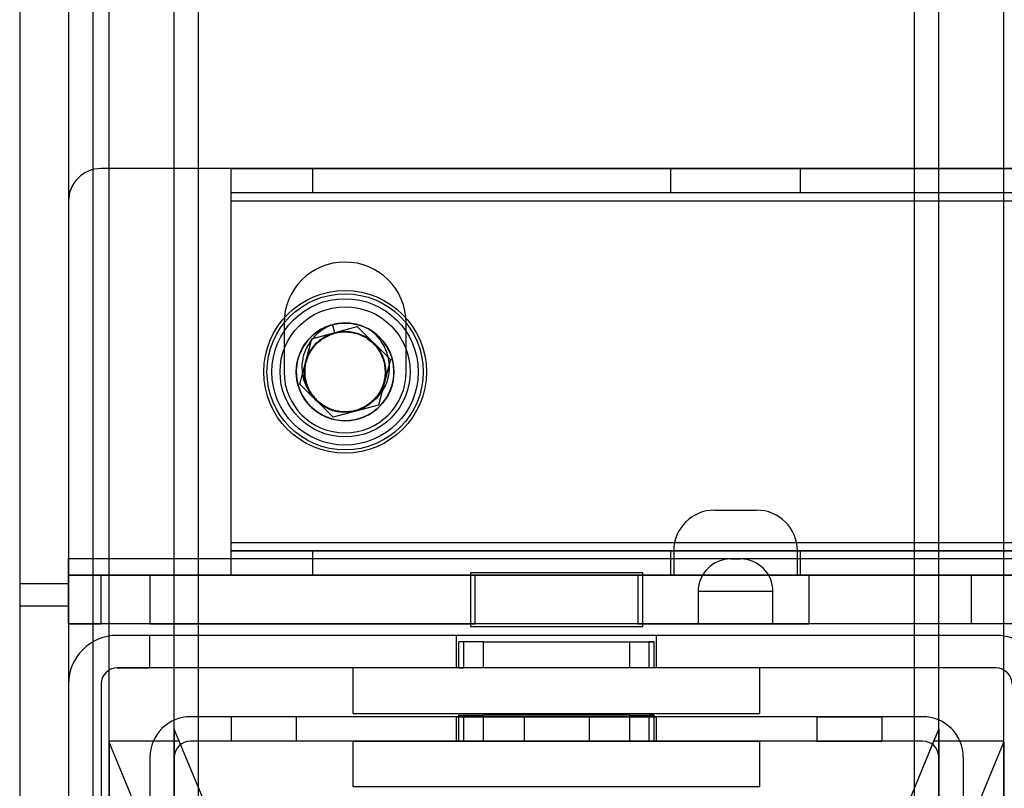
# Model space of a CAD drawing. Units: millimetres. Extents: x -65 to 292, y 5 to 205.
# Drawn here: x 48 to 50, y 89 to 92 of the extents above; entities that cross this region are included whole.
import ezdxf

# ---------------------------------------------------------------- set-up
doc = ezdxf.new("R2010")
doc.units = ezdxf.units.MM

msp = doc.modelspace()

# ---------------------------------------------------------------- linework, layer by layer
at = {"color": 7, "linetype": 'Continuous', "lineweight": 25}
for p, q in [((47.8976, 89.5177), (47.8976, 104.7859)), ((47.8976, 81.6586), (47.8976, 104.7859)), ((48.0794, 89.5512), (48.0794, 104.7859)), ((48.0794, 81.6586), (48.0794, 104.7859)), ((48.1476, 81.6586), (48.1476, 104.7859)), ((50.1476, 81.6586), (50.1476, 104.7859)), ((50.2158, 89.5512), (50.2158, 104.7859)), ((50.2158, 81.6586), (50.2158, 104.7859)), ((50.3976, 89.5177), (50.3976, 104.7859)), ((50.3976, 81.6586), (50.3976, 104.7859)), ((47.6476, 101.7586), (47.6476, 80.9768)), ((47.784, 101.7586), (47.784, 80.9768)), ((47.8522, 101.7586), (47.8522, 80.9768)), ((47.6476, 101.5618), (47.6476, 89.9572)), ((47.784, 101.5618), (47.784, 89.9572)), ((53.6931, 91.1177), (47.8749, 91.1177)), ((48.2385, 91.1177), (48.4658, 91.1177)), ((116.1476, 91.1177), (48.2385, 91.1177)), ((48.2385, 91.0495), (48.2385, 91.1177)), ((48.2385, 91.0268), (48.2385, 91.1177)), ((48.4658, 91.1177), (50.6476, 91.1177)), ((48.4658, 91.1177), (48.4658, 91.0495)), ((49.4658, 91.1177), (49.4658, 91.0495)), ((49.8289, 91.1177), (49.4663, 91.1177)), ((49.8294, 91.0495), (49.8294, 91.1177)), ((47.784, 91.0268), (47.784, 90.0268)), ((48.4658, 91.0495), (48.2385, 91.0495)), ((116.1476, 91.0495), (48.2385, 91.0495)), ((48.2385, 91.0268), (48.2385, 91.0495)), ((48.2385, 90.0722), (48.2385, 91.0268)), ((116.1476, 91.0268), (48.2385, 91.0268)), ((50.6476, 91.0495), (48.4658, 91.0495)), ((49.8289, 91.0495), (49.4663, 91.0495)), ((48.3863, 90.6859), (48.3863, 90.5495)), ((48.4638, 90.6421), (48.5904, 90.6763)), ((48.5212, 90.6812), (48.5276, 90.6574)), ((48.5904, 90.6763), (48.6834, 90.5837)), ((48.7272, 90.5495), (48.7272, 90.6859)), ((48.43, 90.5153), (48.4638, 90.6421)), ((48.6834, 90.5837), (48.6497, 90.4569)), ((48.523, 90.4227), (48.43, 90.5153)), ((48.6497, 90.4569), (48.523, 90.4227)), ((49.5894, 90.1631), (49.7058, 90.1631)), ((48.2385, 90.0495), (48.2385, 90.0722)), ((116.1476, 90.0722), (48.2385, 90.0722)), ((48.2385, 89.9813), (48.2385, 90.0722)), ((48.2385, 90.0495), (48.4658, 90.0495)), ((116.1476, 90.0495), (48.2385, 90.0495)), ((48.2385, 89.9813), (48.2385, 90.0495)), ((48.4658, 90.0495), (50.6476, 90.0495)), ((48.4658, 90.0495), (48.4658, 89.9813)), ((49.4658, 90.0495), (49.4658, 89.9813)), ((49.8289, 90.0495), (49.4663, 90.0495)), ((49.4749, 90.0495), (49.4749, 89.9813)), ((49.8201, 90.0495), (49.4751, 90.0495)), ((49.8203, 89.9813), (49.8203, 90.0495)), ((49.8294, 89.9813), (49.8294, 90.0495)), ((53.9203, 90.0268), (47.784, 90.0268)), ((47.784, 89.845), (47.784, 90.0268)), ((47.784, 89.9813), (47.784, 90.0268)), ((49.634, 90.0268), (49.6613, 90.0268)), ((47.784, 89.9813), (48.0113, 89.9813)), ((47.8749, 89.9813), (47.784, 89.9813)), ((53.9203, 89.9813), (47.784, 89.9813)), ((47.784, 89.9813), (47.784, 89.845)), ((47.8749, 89.9813), (48.0113, 89.9813)), ((47.8749, 89.845), (47.8749, 89.9813)), ((48.0113, 89.9813), (48.9203, 89.9813)), ((48.0113, 89.9813), (48.0113, 89.845)), ((48.4658, 89.9813), (48.2385, 89.9813)), ((116.1476, 89.9813), (48.2385, 89.9813)), ((48.4658, 89.9813), (50.6476, 89.9813)), ((49.3885, 89.9881), (48.9067, 89.9881)), ((48.9067, 89.9881), (48.9067, 89.8381)), ((48.9203, 89.9813), (49.3749, 89.9813)), ((48.9203, 89.845), (48.9203, 89.9813)), ((49.3749, 89.9813), (49.8522, 89.9813)), ((49.3749, 89.9813), (49.3749, 89.845)), ((49.3885, 89.8381), (49.3885, 89.9881)), ((49.8289, 89.9813), (49.4663, 89.9813)), ((49.4751, 89.9813), (49.8201, 89.9813)), ((50.3067, 89.9813), (49.8522, 89.9813)), ((49.8522, 89.9813), (49.8522, 89.845)), ((50.3067, 89.9813), (50.4431, 89.9813)), ((50.3067, 89.845), (50.3067, 89.9813)), ((47.6476, 89.9572), (47.6476, 89.8961)), ((47.784, 89.9572), (47.6476, 89.9572)), ((47.784, 89.8961), (47.784, 89.9572)), ((49.5431, 89.9359), (49.5431, 89.845)), ((49.7522, 89.9359), (49.5431, 89.9359)), ((49.7522, 89.845), (49.7522, 89.9359)), ((47.6476, 89.8961), (47.6476, 86.1345)), ((47.6476, 89.8961), (47.784, 89.8961)), ((47.784, 89.8961), (47.784, 86.1345)), ((48.0113, 89.845), (47.784, 89.845)), ((53.9203, 89.845), (47.784, 89.845)), ((47.784, 89.845), (47.8749, 89.845)), ((48.0113, 89.845), (47.8749, 89.845)), ((48.0113, 89.845), (48.9203, 89.845)), ((49.3749, 89.845), (48.9203, 89.845)), ((49.3749, 89.845), (49.8522, 89.845)), ((49.5431, 89.845), (49.7522, 89.845)), ((50.3067, 89.845), (49.8522, 89.845)), ((50.4431, 89.845), (50.3067, 89.845)), ((48.9067, 89.8381), (49.3885, 89.8381)), ((50.3749, 89.8131), (47.9203, 89.8131)), ((48.0113, 89.8131), (47.9203, 89.8131)), ((50.3749, 89.8131), (48.0113, 89.8131)), ((48.0113, 89.7222), (48.0113, 89.8131)), ((49.4272, 89.8131), (48.8681, 89.8131)), ((48.8681, 89.7222), (48.8681, 89.8131)), ((48.8749, 89.7222), (48.8749, 89.795)), ((48.9431, 89.795), (48.8749, 89.795)), ((48.8885, 89.795), (48.8749, 89.795)), ((48.8885, 89.7222), (48.8885, 89.795)), ((48.9431, 89.7222), (48.9431, 89.795)), ((48.9431, 89.795), (49.3522, 89.795)), ((49.3522, 89.7222), (49.3522, 89.795)), ((49.3522, 89.795), (49.4203, 89.795)), ((49.4203, 89.795), (49.4067, 89.795)), ((49.4067, 89.7222), (49.4067, 89.795)), ((49.4203, 89.7222), (49.4203, 89.795)), ((49.4272, 89.7222), (49.4272, 89.8131)), ((50.3749, 89.7222), (47.9203, 89.7222)), ((47.9203, 89.7222), (48.0113, 89.7222)), ((50.3749, 89.7222), (48.0113, 89.7222)), ((49.7158, 89.7222), (48.5794, 89.7222)), ((48.5794, 89.595), (48.5794, 89.7222)), ((49.4272, 89.7222), (48.8681, 89.7222)), ((48.9431, 89.7222), (48.8749, 89.7222)), ((48.8749, 89.7222), (48.8885, 89.7222)), ((49.3522, 89.7222), (48.9431, 89.7222)), ((49.4203, 89.7222), (49.3522, 89.7222)), ((49.4203, 89.7222), (49.4067, 89.7222)), ((49.7158, 89.595), (49.7158, 89.7222)), ((47.784, 89.6768), (47.784, 86.3131)), ((47.8749, 89.6768), (47.8749, 86.3131)), ((48.5794, 89.595), (49.7158, 89.595)), ((50.1703, 89.5859), (48.1249, 89.5859)), ((48.4203, 89.5859), (48.2385, 89.5859)), ((48.2385, 89.5859), (48.2385, 89.5177)), ((48.4203, 89.5859), (48.4203, 89.5177)), ((48.8681, 89.5859), (49.4272, 89.5859)), ((48.8681, 89.5177), (48.8681, 89.5859)), ((48.8749, 89.5177), (48.8749, 89.5904)), ((48.8749, 89.5904), (48.9431, 89.5904)), ((48.8749, 89.5904), (48.8885, 89.5904)), ((48.8885, 89.5177), (48.8885, 89.5904)), ((48.9431, 89.5177), (48.9431, 89.5904)), ((49.3522, 89.5904), (48.9431, 89.5904)), ((49.0567, 89.5859), (49.2385, 89.5859)), ((49.0567, 89.5859), (49.0567, 89.5177)), ((49.2385, 89.5859), (49.2385, 89.5177)), ((49.3522, 89.5177), (49.3522, 89.5904)), ((49.3522, 89.5904), (49.4203, 89.5904)), ((49.4203, 89.5904), (49.4067, 89.5904)), ((49.4067, 89.5177), (49.4067, 89.5904)), ((49.4203, 89.5177), (49.4203, 89.5904)), ((49.4272, 89.5177), (49.4272, 89.5859)), ((49.8749, 89.5859), (50.0567, 89.5859)), ((49.8749, 89.5859), (49.8749, 89.5177)), ((50.0567, 89.5859), (50.0567, 89.5177)), ((48.0933, 89.5177), (48.0794, 89.5512)), ((48.0794, 89.5512), (48.0794, 88.8024)), ((48.1985, 89.2637), (48.0794, 89.5512)), ((50.0967, 89.2637), (50.2158, 89.5512)), ((50.2019, 89.5177), (50.2158, 89.5512)), ((50.2158, 89.5512), (50.2158, 88.8024)), ((48.0933, 89.5177), (47.8976, 89.5177)), ((47.8976, 89.5177), (47.8976, 89.515)), ((47.8976, 89.515), (47.8976, 88.8385)), ((48.0305, 89.1942), (47.8976, 89.515)), ((48.1985, 89.2637), (48.0933, 89.5177)), ((50.1703, 89.5177), (48.1249, 89.5177)), ((48.4203, 89.5177), (48.2385, 89.5177)), ((48.5794, 89.5177), (49.7158, 89.5177)), ((48.5794, 89.3904), (48.5794, 89.5177)), ((48.8681, 89.5177), (49.4272, 89.5177)), ((48.9431, 89.5177), (48.8749, 89.5177)), ((48.8749, 89.5177), (48.8885, 89.5177)), ((48.9431, 89.5177), (49.3522, 89.5177)), ((49.0567, 89.5177), (49.2385, 89.5177)), ((49.3522, 89.5177), (49.4203, 89.5177)), ((49.4203, 89.5177), (49.4067, 89.5177)), ((49.7158, 89.3904), (49.7158, 89.5177)), ((49.8749, 89.5177), (50.0567, 89.5177)), ((50.0967, 89.2637), (50.2019, 89.5177)), ((50.3976, 89.5177), (50.2019, 89.5177)), ((50.2647, 89.1942), (50.3976, 89.515)), ((50.3976, 89.515), (50.3976, 89.5177)), ((50.3976, 89.515), (50.3976, 88.8385)), ((48.0113, 89.4722), (48.0113, 86.5177)), ((48.0794, 89.4722), (48.0794, 86.5177)), ((50.2158, 88.4268), (50.2158, 89.4722)), ((50.2158, 86.7063), (50.2158, 89.4722)), ((50.284, 88.4268), (50.284, 89.4722)), ((50.284, 86.5177), (50.284, 89.4722)), ((49.7158, 89.3904), (48.5794, 89.3904))]:
    msp.add_line(p, q, dxfattribs=at)
for radius in [0.2273, 0.2273, 0.2182, 0.2182, 0.2045, 0.2045, 0.1818, 0.1818, 0.1364, 0.1136, 0.1136]:
    msp.add_circle((48.5567, 90.5495), radius, dxfattribs=at)
for centre, radius, start, end in [((47.8749, 91.0268), 0.0909, 90, 180), ((47.8749, 91.0268), 0.0909, 90, 180), ((48.5567, 90.6859), 0.1705, 0, 180), ((48.5567, 90.6859), 0.1705, 0, 180), ((48.5567, 90.5495), 0.1364, 105.107, 60.107), ((48.5567, 90.5495), 0.1364, 60.107, 105.107), ((48.5567, 90.5495), 0.1705, 180, 0), ((48.5567, 90.5495), 0.1705, 180, 0), ((49.5885, 90.0495), 0.1136, 90, 180), ((49.7067, 90.0495), 0.1136, 0, 90), ((49.634, 89.9359), 0.0909, 90, 180), ((49.6613, 89.9359), 0.0909, 0, 90), ((47.9203, 89.6768), 0.1364, 90, 180), ((47.9203, 89.6768), 0.1364, 90, 180), ((50.3749, 89.6768), 0.1364, 0, 90), ((50.3749, 89.6768), 0.1364, 0, 90), ((47.9203, 89.6768), 0.0455, 90, 180), ((47.9203, 89.6768), 0.0455, 90, 180), ((50.3749, 89.6768), 0.0455, 0, 90), ((50.3749, 89.6768), 0.0455, 0, 90), ((48.1249, 89.4722), 0.1136, 90, 180), ((48.1249, 89.4722), 0.1136, 90, 180), ((50.1703, 89.4722), 0.1136, 0, 90), ((50.1703, 89.4722), 0.1136, 0, 90), ((48.1249, 89.4722), 0.0455, 90, 180), ((48.1249, 89.4722), 0.0455, 90, 180), ((50.1703, 89.4722), 0.0455, 0, 90), ((50.1703, 89.4722), 0.0455, 0, 90)]:
    msp.add_arc(centre, radius, start, end, dxfattribs=at)
for points, knots in [([(48.5212, 90.6812), (48.5281, 90.6827), (48.542, 90.6858), (48.5635, 90.6862), (48.585, 90.6835), (48.6057, 90.6774), (48.6249, 90.6682), (48.6426, 90.6562), (48.6582, 90.6414), (48.6715, 90.6242), (48.6817, 90.6053), (48.6889, 90.5852), (48.6928, 90.5642), (48.6935, 90.5427), (48.6907, 90.5212), (48.6846, 90.5005), (48.6754, 90.4813), (48.6634, 90.4636), (48.6486, 90.448), (48.6314, 90.4347), (48.6125, 90.4245), (48.5924, 90.4173), (48.5714, 90.4134), (48.5499, 90.4127), (48.5284, 90.4155), (48.5078, 90.4216), (48.4885, 90.4308), (48.4708, 90.4428), (48.4552, 90.4576), (48.442, 90.4748), (48.4317, 90.4937), (48.4245, 90.5138), (48.4206, 90.5348), (48.4199, 90.5563), (48.4227, 90.5778), (48.4288, 90.5985), (48.438, 90.6177), (48.4501, 90.6354), (48.4648, 90.651), (48.482, 90.6643), (48.5009, 90.6745), (48.521, 90.6817), (48.542, 90.6856), (48.5635, 90.6863), (48.585, 90.6835), (48.6057, 90.6774), (48.6249, 90.6682), (48.6426, 90.6562), (48.6582, 90.6414), (48.6715, 90.6242), (48.6817, 90.6053), (48.6889, 90.5852), (48.6928, 90.5642), (48.6935, 90.5427), (48.6907, 90.5212), (48.6846, 90.5005), (48.6754, 90.4813), (48.6634, 90.4636), (48.6486, 90.448), (48.6314, 90.4347), (48.6125, 90.4245), (48.5924, 90.4173), (48.5714, 90.4134), (48.5499, 90.4127), (48.5284, 90.4155), (48.5078, 90.4216), (48.4885, 90.4308), (48.4708, 90.4428), (48.4552, 90.4576), (48.442, 90.4748), (48.4317, 90.4937), (48.4245, 90.5138), (48.4206, 90.5348), (48.4199, 90.5563), (48.4227, 90.5778), (48.4288, 90.5985), (48.438, 90.6177), (48.4501, 90.6354), (48.4648, 90.651), (48.482, 90.6643), (48.5009, 90.6745), (48.521, 90.6817), (48.542, 90.6856), (48.5635, 90.6863), (48.585, 90.6835), (48.6057, 90.6774), (48.6249, 90.6682), (48.6426, 90.6562), (48.6582, 90.6414), (48.6715, 90.6242), (48.6817, 90.6053), (48.6889, 90.5852), (48.6928, 90.5642), (48.6935, 90.5427), (48.6907, 90.5212), (48.6846, 90.5005), (48.6754, 90.4813), (48.6634, 90.4636), (48.6486, 90.448), (48.6314, 90.4347), (48.6125, 90.4245), (48.5924, 90.4173), (48.5714, 90.4134), (48.5499, 90.4127), (48.5284, 90.4155), (48.5078, 90.4216), (48.4885, 90.4308), (48.4708, 90.4428), (48.4552, 90.4576), (48.442, 90.4748), (48.4317, 90.4937), (48.4245, 90.5138), (48.4206, 90.5348), (48.4199, 90.5563), (48.4227, 90.5778), (48.4288, 90.5985), (48.438, 90.6177), (48.4501, 90.6354), (48.4648, 90.651), (48.482, 90.6643), (48.5009, 90.6745), (48.521, 90.6817), (48.542, 90.6856), (48.5635, 90.6863), (48.585, 90.6835), (48.6057, 90.6774), (48.6249, 90.6682), (48.6426, 90.6562), (48.6582, 90.6414), (48.6715, 90.6242), (48.6817, 90.6053), (48.6889, 90.5852), (48.6928, 90.5642), (48.6935, 90.5427), (48.6907, 90.5212), (48.6846, 90.5005), (48.6754, 90.4813), (48.6634, 90.4636), (48.6486, 90.448), (48.6314, 90.4347), (48.6125, 90.4245), (48.5924, 90.4173), (48.5714, 90.4134), (48.5499, 90.4127), (48.5284, 90.4155), (48.5078, 90.4216), (48.4885, 90.4308), (48.4708, 90.4428), (48.4552, 90.4576), (48.442, 90.4748), (48.4317, 90.4937), (48.4245, 90.5138), (48.4206, 90.5348), (48.4199, 90.5563), (48.4227, 90.5778), (48.4288, 90.5985), (48.438, 90.6177), (48.4501, 90.6354), (48.4648, 90.651), (48.482, 90.6643), (48.5009, 90.6745), (48.521, 90.6817), (48.542, 90.6856), (48.5635, 90.6863), (48.585, 90.6835), (48.6057, 90.6774), (48.6249, 90.6682), (48.6426, 90.6562), (48.6582, 90.6414), (48.6715, 90.6242), (48.6817, 90.6053), (48.6889, 90.5852), (48.6928, 90.5642), (48.6935, 90.5427), (48.6907, 90.5212), (48.6846, 90.5005), (48.6754, 90.4813), (48.6634, 90.4636), (48.6486, 90.448), (48.6314, 90.4347), (48.6125, 90.4245), (48.5924, 90.4173), (48.5714, 90.4134), (48.5499, 90.4127), (48.5284, 90.4155), (48.5078, 90.4216), (48.4885, 90.4308), (48.4708, 90.4428), (48.4552, 90.4576), (48.442, 90.4748), (48.4317, 90.4937), (48.4245, 90.5138), (48.4206, 90.5348), (48.4199, 90.5563), (48.4227, 90.5778), (48.4288, 90.5985), (48.438, 90.6177), (48.4501, 90.6354), (48.4648, 90.651), (48.482, 90.6643), (48.5009, 90.6745), (48.521, 90.6817), (48.542, 90.6856), (48.5635, 90.6863), (48.585, 90.6835), (48.6057, 90.6774), (48.6249, 90.6682), (48.6426, 90.6562), (48.6582, 90.6414), (48.6715, 90.6242), (48.6817, 90.6053), (48.6889, 90.5852), (48.6928, 90.5642), (48.6935, 90.5427), (48.6907, 90.5212), (48.6846, 90.5005), (48.6754, 90.4813), (48.6634, 90.4636), (48.6486, 90.448), (48.6314, 90.4347), (48.6125, 90.4245), (48.5924, 90.4173), (48.5714, 90.4134), (48.5499, 90.4127), (48.5284, 90.4155), (48.5078, 90.4216), (48.4885, 90.4308), (48.4708, 90.4428), (48.4552, 90.4576), (48.442, 90.4748), (48.4317, 90.4937), (48.4245, 90.5138), (48.4206, 90.5348), (48.4199, 90.5563), (48.4227, 90.5778), (48.4288, 90.5985), (48.438, 90.6177), (48.4501, 90.6354), (48.4648, 90.651), (48.482, 90.6643), (48.5009, 90.6745), (48.521, 90.6817), (48.542, 90.6856), (48.5635, 90.6863), (48.585, 90.6835), (48.6057, 90.6774), (48.6249, 90.6682), (48.6426, 90.6562), (48.6582, 90.6414), (48.6715, 90.6242), (48.6817, 90.6053), (48.6889, 90.5852), (48.6928, 90.5642), (48.6935, 90.5427), (48.6907, 90.5212), (48.6846, 90.5005), (48.6754, 90.4813), (48.6634, 90.4636), (48.6486, 90.448), (48.6314, 90.4347), (48.6125, 90.4245), (48.5924, 90.4173), (48.5714, 90.4134), (48.5499, 90.4127), (48.5284, 90.4155), (48.5078, 90.4216), (48.4885, 90.4308), (48.4708, 90.4428), (48.4552, 90.4576), (48.442, 90.4748), (48.4317, 90.4937), (48.4245, 90.5138), (48.4206, 90.5348), (48.4199, 90.5563), (48.4227, 90.5778), (48.4288, 90.5985), (48.438, 90.6177), (48.4501, 90.6354), (48.4648, 90.651), (48.482, 90.6643), (48.5009, 90.6745), (48.521, 90.6817), (48.542, 90.6856), (48.5635, 90.6863), (48.585, 90.6835), (48.6057, 90.6774), (48.6249, 90.6682), (48.6426, 90.6562), (48.6582, 90.6414), (48.6715, 90.6242), (48.6817, 90.6053), (48.6889, 90.5852), (48.6928, 90.5642), (48.6935, 90.5427), (48.6907, 90.5212), (48.6846, 90.5005), (48.6754, 90.4813), (48.6634, 90.4636), (48.6486, 90.448), (48.6314, 90.4347), (48.6125, 90.4245), (48.5924, 90.4173), (48.5714, 90.4134), (48.5499, 90.4127), (48.5284, 90.4155), (48.5078, 90.4216), (48.4885, 90.4308), (48.4708, 90.4428), (48.4552, 90.4576), (48.442, 90.4748), (48.4317, 90.4937), (48.4245, 90.5138), (48.4206, 90.5348), (48.4199, 90.5563), (48.4227, 90.5778), (48.4288, 90.5985), (48.438, 90.6177), (48.4501, 90.6354), (48.4648, 90.651), (48.482, 90.6643), (48.5009, 90.6745), (48.521, 90.6817), (48.542, 90.6856), (48.5635, 90.6863), (48.585, 90.6835), (48.6057, 90.6774), (48.6249, 90.6682), (48.6426, 90.6562), (48.6582, 90.6414), (48.6715, 90.6242), (48.6817, 90.6053), (48.6889, 90.5852), (48.6928, 90.5642), (48.6935, 90.5427), (48.6907, 90.5212), (48.6846, 90.5005), (48.6754, 90.4813), (48.6634, 90.4636), (48.6486, 90.448), (48.6314, 90.4347), (48.6125, 90.4245), (48.5924, 90.4173), (48.5714, 90.4134), (48.5499, 90.4127), (48.5284, 90.4155), (48.5078, 90.4216), (48.4885, 90.4308), (48.4708, 90.4428), (48.4552, 90.4576), (48.442, 90.4748), (48.4317, 90.4937), (48.4245, 90.5138), (48.4206, 90.5348), (48.4199, 90.5563), (48.4227, 90.5778), (48.4288, 90.5985), (48.438, 90.6177), (48.4501, 90.6354), (48.4648, 90.651), (48.482, 90.6642), (48.5009, 90.6747), (48.5144, 90.679), (48.5212, 90.6812)], [0, 0, 0, 0, 0.002743, 0.005538, 0.008351, 0.011146, 0.013889, 0.016632, 0.019427, 0.02224, 0.025035, 0.027778, 0.030521, 0.033316, 0.036129, 0.038924, 0.041667, 0.04441, 0.047205, 0.050017, 0.052812, 0.055556, 0.058299, 0.061094, 0.063906, 0.066701, 0.069444, 0.072188, 0.074983, 0.077795, 0.08059, 0.083333, 0.086076, 0.088871, 0.091684, 0.094479, 0.097222, 0.099965, 0.10276, 0.105573, 0.108368, 0.111111, 0.113854, 0.116649, 0.119462, 0.122257, 0.125, 0.127743, 0.130538, 0.133351, 0.136146, 0.138889, 0.141632, 0.144427, 0.14724, 0.150035, 0.152778, 0.155521, 0.158316, 0.161129, 0.163924, 0.166667, 0.16941, 0.172205, 0.175017, 0.177812, 0.180556, 0.183299, 0.186094, 0.188906, 0.191701, 0.194444, 0.197188, 0.199983, 0.202795, 0.20559, 0.208333, 0.211076, 0.213871, 0.216684, 0.219479, 0.222222, 0.224965, 0.22776, 0.230573, 0.233368, 0.236111, 0.238854, 0.241649, 0.244462, 0.247257, 0.25, 0.252743, 0.255538, 0.258351, 0.261146, 0.263889, 0.266632, 0.269427, 0.27224, 0.275035, 0.277778, 0.280521, 0.283316, 0.286129, 0.288924, 0.291667, 0.29441, 0.297205, 0.300017, 0.302812, 0.305556, 0.308299, 0.311094, 0.313906, 0.316701, 0.319444, 0.322188, 0.324983, 0.327795, 0.33059, 0.333333, 0.336076, 0.338871, 0.341684, 0.344479, 0.347222, 0.349965, 0.35276, 0.355573, 0.358368, 0.361111, 0.363854, 0.366649, 0.369462, 0.372257, 0.375, 0.377743, 0.380538, 0.383351, 0.386146, 0.388889, 0.391632, 0.394427, 0.39724, 0.400035, 0.402778, 0.405521, 0.408316, 0.411129, 0.413924, 0.416667, 0.41941, 0.422205, 0.425017, 0.427812, 0.430556, 0.433299, 0.436094, 0.438906, 0.441701, 0.444444, 0.447188, 0.449983, 0.452795, 0.45559, 0.458333, 0.461076, 0.463871, 0.466684, 0.469479, 0.472222, 0.474965, 0.47776, 0.480573, 0.483368, 0.486111, 0.488854, 0.491649, 0.494462, 0.497257, 0.5, 0.502743, 0.505538, 0.508351, 0.511146, 0.513889, 0.516632, 0.519427, 0.52224, 0.525035, 0.527778, 0.530521, 0.533316, 0.536129, 0.538924, 0.541667, 0.54441, 0.547205, 0.550017, 0.552812, 0.555556, 0.558299, 0.561094, 0.563906, 0.566701, 0.569444, 0.572188, 0.574983, 0.577795, 0.58059, 0.583333, 0.586076, 0.588871, 0.591684, 0.594479, 0.597222, 0.599965, 0.60276, 0.605573, 0.608368, 0.611111, 0.613854, 0.616649, 0.619462, 0.622257, 0.625, 0.627743, 0.630538, 0.633351, 0.636146, 0.638889, 0.641632, 0.644427, 0.64724, 0.650035, 0.652778, 0.655521, 0.658316, 0.661129, 0.663924, 0.666667, 0.66941, 0.672205, 0.675017, 0.677812, 0.680556, 0.683299, 0.686094, 0.688906, 0.691701, 0.694444, 0.697188, 0.699983, 0.702795, 0.70559, 0.708333, 0.711076, 0.713871, 0.716684, 0.719479, 0.722222, 0.724965, 0.72776, 0.730573, 0.733368, 0.736111, 0.738854, 0.741649, 0.744462, 0.747257, 0.75, 0.752743, 0.755538, 0.758351, 0.761146, 0.763889, 0.766632, 0.769427, 0.77224, 0.775035, 0.777778, 0.780521, 0.783316, 0.786129, 0.788924, 0.791667, 0.79441, 0.797205, 0.800017, 0.802812, 0.805556, 0.808299, 0.811094, 0.813906, 0.816701, 0.819444, 0.822188, 0.824983, 0.827795, 0.83059, 0.833333, 0.836076, 0.838871, 0.841684, 0.844479, 0.847222, 0.849965, 0.85276, 0.855573, 0.858368, 0.861111, 0.863854, 0.866649, 0.869462, 0.872257, 0.875, 0.877743, 0.880538, 0.883351, 0.886146, 0.888889, 0.891632, 0.894427, 0.89724, 0.900035, 0.902778, 0.905521, 0.908316, 0.911129, 0.913924, 0.916667, 0.91941, 0.922205, 0.925017, 0.927812, 0.930556, 0.933299, 0.936094, 0.938906, 0.941701, 0.944444, 0.947188, 0.949983, 0.952795, 0.95559, 0.958333, 0.961076, 0.963871, 0.966684, 0.969479, 0.972222, 0.974965, 0.97776, 0.980573, 0.983368, 0.986111, 0.988854, 0.991649, 0.994462, 0.997257, 1, 1, 1, 1]), ([(48.5212, 90.6812), (48.5144, 90.6783), (48.5008, 90.6725), (48.4826, 90.6598), (48.4667, 90.6443), (48.4551, 90.6284), (48.447, 90.6132), (48.4416, 90.5994), (48.4374, 90.5831), (48.4355, 90.5642), (48.437, 90.5434), (48.4419, 90.5233), (48.4494, 90.5063), (48.4584, 90.4922), (48.4649, 90.4849), (48.4682, 90.4813)], [0, 0, 0, 0, 0.090277, 0.180553, 0.2708, 0.361047, 0.421201, 0.481552, 0.541673, 0.62749, 0.713308, 0.796704, 0.880051, 0.940025, 1, 1, 1, 1]), ([(48.6249, 90.461), (48.6301, 90.4645), (48.6405, 90.4714), (48.6536, 90.485), (48.6643, 90.5004), (48.6728, 90.5176), (48.6784, 90.5365), (48.6811, 90.5565), (48.6802, 90.5769), (48.6761, 90.5971), (48.6687, 90.6165), (48.6591, 90.6333), (48.6483, 90.647), (48.6372, 90.6583), (48.6289, 90.6646), (48.6247, 90.6677)], [0, 0, 0, 0, 0.076564, 0.153128, 0.229552, 0.306002, 0.387831, 0.469661, 0.552919, 0.636217, 0.721793, 0.807368, 0.871501, 0.935867, 1, 1, 1, 1]), ([(48.4682, 90.4813), (48.4653, 90.4853), (48.4596, 90.4933), (48.4532, 90.5065), (48.4482, 90.5212), (48.4451, 90.5375), (48.4446, 90.5551), (48.4469, 90.5727), (48.4519, 90.5896), (48.4594, 90.6054), (48.4693, 90.6199), (48.4814, 90.6327), (48.4955, 90.6435), (48.511, 90.652), (48.5275, 90.6578), (48.5447, 90.6611), (48.5623, 90.6616), (48.5799, 90.6593), (48.5968, 90.6543), (48.6126, 90.6468), (48.6271, 90.6369), (48.6399, 90.6248), (48.6508, 90.6107), (48.6592, 90.5952), (48.665, 90.5787), (48.6683, 90.5615), (48.6688, 90.5439), (48.6665, 90.5263), (48.6615, 90.5094), (48.654, 90.4936), (48.6441, 90.4791), (48.632, 90.4663), (48.618, 90.4555), (48.6024, 90.447), (48.586, 90.4412), (48.5688, 90.4379), (48.5511, 90.4374), (48.5335, 90.4397), (48.5166, 90.4447), (48.5017, 90.4518), (48.4887, 90.4604), (48.4777, 90.47), (48.4679, 90.4811), (48.4597, 90.4934), (48.4532, 90.5065), (48.4482, 90.5212), (48.4451, 90.5375), (48.4446, 90.5551), (48.4469, 90.5727), (48.4519, 90.5896), (48.4594, 90.6054), (48.4693, 90.6199), (48.4814, 90.6327), (48.4955, 90.6435), (48.511, 90.652), (48.5275, 90.6578), (48.5447, 90.6611), (48.5623, 90.6616), (48.5799, 90.6593), (48.5968, 90.6543), (48.6126, 90.6468), (48.6271, 90.6369), (48.6399, 90.6248), (48.6508, 90.6107), (48.6592, 90.5952), (48.665, 90.5787), (48.6683, 90.5615), (48.6688, 90.5439), (48.6665, 90.5263), (48.6615, 90.5094), (48.654, 90.4936), (48.6441, 90.4791), (48.632, 90.4663), (48.618, 90.4555), (48.6024, 90.447), (48.586, 90.4412), (48.5688, 90.4379), (48.5511, 90.4374), (48.5335, 90.4397), (48.5166, 90.4447), (48.5017, 90.4518), (48.4887, 90.4604), (48.4777, 90.47), (48.4679, 90.4811), (48.4597, 90.4934), (48.4532, 90.5065), (48.4482, 90.5212), (48.4451, 90.5375), (48.4446, 90.5551), (48.4469, 90.5727), (48.4519, 90.5896), (48.4594, 90.6054), (48.4693, 90.6199), (48.4814, 90.6327), (48.4955, 90.6435), (48.511, 90.652), (48.5275, 90.6578), (48.5447, 90.6611), (48.5623, 90.6616), (48.5799, 90.6593), (48.5968, 90.6543), (48.6126, 90.6468), (48.6271, 90.6369), (48.6399, 90.6248), (48.6508, 90.6107), (48.6592, 90.5952), (48.665, 90.5787), (48.6683, 90.5615), (48.6688, 90.5439), (48.6665, 90.5263), (48.6615, 90.5094), (48.654, 90.4936), (48.6441, 90.4791), (48.632, 90.4663), (48.618, 90.4555), (48.6024, 90.447), (48.586, 90.4412), (48.5688, 90.4379), (48.5511, 90.4374), (48.5335, 90.4397), (48.5166, 90.4447), (48.5017, 90.4518), (48.4887, 90.4604), (48.4777, 90.47), (48.4679, 90.4811), (48.4597, 90.4934), (48.4532, 90.5065), (48.4482, 90.5212), (48.4451, 90.5375), (48.4446, 90.5551), (48.4469, 90.5727), (48.4519, 90.5896), (48.4594, 90.6054), (48.4693, 90.6199), (48.4814, 90.6327), (48.4955, 90.6435), (48.511, 90.652), (48.5275, 90.6578), (48.5447, 90.6611), (48.5623, 90.6616), (48.5799, 90.6593), (48.5968, 90.6543), (48.6126, 90.6468), (48.6271, 90.6369), (48.6399, 90.6248), (48.6508, 90.6107), (48.6592, 90.5952), (48.665, 90.5787), (48.6683, 90.5615), (48.6688, 90.5439), (48.6665, 90.5263), (48.6615, 90.5094), (48.654, 90.4936), (48.6441, 90.4791), (48.632, 90.4663), (48.618, 90.4555), (48.6024, 90.447), (48.586, 90.4412), (48.5688, 90.4379), (48.5511, 90.4374), (48.5335, 90.4397), (48.5166, 90.4447), (48.5017, 90.4518), (48.4887, 90.4604), (48.4777, 90.47), (48.4679, 90.4811), (48.4597, 90.4934), (48.4532, 90.5065), (48.4482, 90.5212), (48.4451, 90.5375), (48.4446, 90.5551), (48.4469, 90.5727), (48.4519, 90.5896), (48.4594, 90.6054), (48.4693, 90.6199), (48.4814, 90.6327), (48.4955, 90.6435), (48.511, 90.652), (48.5275, 90.6578), (48.5447, 90.6611), (48.5623, 90.6616), (48.5799, 90.6593), (48.5968, 90.6543), (48.6126, 90.6468), (48.6271, 90.6369), (48.6399, 90.6248), (48.6508, 90.6107), (48.6592, 90.5952), (48.665, 90.5787), (48.6683, 90.5615), (48.6688, 90.5439), (48.6665, 90.5263), (48.6615, 90.5094), (48.654, 90.4936), (48.6441, 90.4791), (48.632, 90.4663), (48.618, 90.4555), (48.6024, 90.447), (48.586, 90.4412), (48.5688, 90.4379), (48.5511, 90.4374), (48.5335, 90.4397), (48.5166, 90.4447), (48.5017, 90.4518), (48.4887, 90.4604), (48.4777, 90.47), (48.4679, 90.4811), (48.4597, 90.4934), (48.4532, 90.5065), (48.4482, 90.5212), (48.4451, 90.5375), (48.4446, 90.5551), (48.4469, 90.5727), (48.4519, 90.5896), (48.4594, 90.6054), (48.4693, 90.6199), (48.4814, 90.6327), (48.4955, 90.6435), (48.511, 90.652), (48.5275, 90.6578), (48.5447, 90.6611), (48.5623, 90.6616), (48.5799, 90.6593), (48.5968, 90.6543), (48.6126, 90.6468), (48.6271, 90.6369), (48.6399, 90.6248), (48.6508, 90.6107), (48.6592, 90.5952), (48.665, 90.5787), (48.6683, 90.5615), (48.6688, 90.5439), (48.6665, 90.5263), (48.6615, 90.5094), (48.654, 90.4936), (48.6441, 90.4791), (48.632, 90.4663), (48.618, 90.4555), (48.6024, 90.447), (48.586, 90.4412), (48.5688, 90.4379), (48.5511, 90.4374), (48.5335, 90.4397), (48.5166, 90.4447), (48.5017, 90.4518), (48.4887, 90.4604), (48.4777, 90.47), (48.4679, 90.4811), (48.4597, 90.4934), (48.4532, 90.5065), (48.4482, 90.5212), (48.4451, 90.5375), (48.4446, 90.5551), (48.4469, 90.5727), (48.4519, 90.5896), (48.4594, 90.6054), (48.4693, 90.6199), (48.4814, 90.6327), (48.4955, 90.6435), (48.511, 90.652), (48.5275, 90.6578), (48.5447, 90.6611), (48.5623, 90.6616), (48.5799, 90.6593), (48.5968, 90.6543), (48.6126, 90.6468), (48.6271, 90.6369), (48.6399, 90.6248), (48.6508, 90.6107), (48.6592, 90.5952), (48.665, 90.5787), (48.6683, 90.5615), (48.6688, 90.5439), (48.6665, 90.5263), (48.6615, 90.5094), (48.654, 90.4936), (48.6441, 90.4791), (48.632, 90.4663), (48.618, 90.4555), (48.6024, 90.447), (48.586, 90.4412), (48.5688, 90.4379), (48.5511, 90.4374), (48.5335, 90.4397), (48.5166, 90.4447), (48.5017, 90.4518), (48.4887, 90.4604), (48.4777, 90.47), (48.4679, 90.4811), (48.4597, 90.4934), (48.4532, 90.5065), (48.4482, 90.5212), (48.4451, 90.5375), (48.4446, 90.5551), (48.4469, 90.5727), (48.4519, 90.5896), (48.4594, 90.6054), (48.4693, 90.6199), (48.4814, 90.6327), (48.4955, 90.6435), (48.511, 90.652), (48.5275, 90.6578), (48.5447, 90.6611), (48.5623, 90.6616), (48.5799, 90.6593), (48.5968, 90.6543), (48.6126, 90.6468), (48.6271, 90.6369), (48.6399, 90.6248), (48.6508, 90.6107), (48.6592, 90.5952), (48.665, 90.5787), (48.6683, 90.5615), (48.6688, 90.5439), (48.6665, 90.5263), (48.6615, 90.5094), (48.654, 90.4936), (48.6441, 90.4791), (48.632, 90.4663), (48.618, 90.4555), (48.6024, 90.447), (48.586, 90.4412), (48.5688, 90.4379), (48.5511, 90.4374), (48.5335, 90.4397), (48.5166, 90.4447), (48.5017, 90.4518), (48.4887, 90.4604), (48.4777, 90.47), (48.4679, 90.4811), (48.4597, 90.4934), (48.4532, 90.5065), (48.4482, 90.5212), (48.4451, 90.5375), (48.4446, 90.5551), (48.4469, 90.5727), (48.4519, 90.5896), (48.4594, 90.6054), (48.4693, 90.6199), (48.4814, 90.6327), (48.4955, 90.6435), (48.511, 90.652), (48.5275, 90.6578), (48.5447, 90.6611), (48.5623, 90.6616), (48.5799, 90.6593), (48.5968, 90.6543), (48.6126, 90.6468), (48.6271, 90.6369), (48.6399, 90.6248), (48.6508, 90.6107), (48.6592, 90.5952), (48.665, 90.5787), (48.6683, 90.5615), (48.6688, 90.5439), (48.6665, 90.5263), (48.6615, 90.5094), (48.654, 90.4936), (48.6441, 90.4791), (48.632, 90.4663), (48.618, 90.4555), (48.6024, 90.447), (48.586, 90.4412), (48.5688, 90.4379), (48.5511, 90.4374), (48.5335, 90.4397), (48.5166, 90.4447), (48.5017, 90.4518), (48.4887, 90.4604), (48.4777, 90.47), (48.4679, 90.4811), (48.4597, 90.4934), (48.4532, 90.5065), (48.4482, 90.5212), (48.4451, 90.5375), (48.4446, 90.5551), (48.4469, 90.5727), (48.4519, 90.5896), (48.4594, 90.6054), (48.4693, 90.6199), (48.4814, 90.6327), (48.4955, 90.6435), (48.5109, 90.6521), (48.5221, 90.6556), (48.5276, 90.6574)], [0, 0, 0, 0, 0.002264, 0.004508, 0.006713, 0.009364, 0.012065, 0.014784, 0.017485, 0.020136, 0.022786, 0.025488, 0.028206, 0.030907, 0.033558, 0.036209, 0.03891, 0.041628, 0.044329, 0.04698, 0.049631, 0.052332, 0.05505, 0.057751, 0.060402, 0.063053, 0.065754, 0.068473, 0.071174, 0.073825, 0.076476, 0.079177, 0.081895, 0.084596, 0.087247, 0.089898, 0.092599, 0.095317, 0.098018, 0.100669, 0.102875, 0.105119, 0.107382, 0.109646, 0.11189, 0.114096, 0.116747, 0.119448, 0.122166, 0.124867, 0.127518, 0.130169, 0.13287, 0.135588, 0.138289, 0.14094, 0.143591, 0.146292, 0.149011, 0.151712, 0.154363, 0.157013, 0.159715, 0.162433, 0.165134, 0.167785, 0.170436, 0.173137, 0.175855, 0.178556, 0.181207, 0.183858, 0.186559, 0.189277, 0.191979, 0.194629, 0.19728, 0.199981, 0.2027, 0.205401, 0.208052, 0.210257, 0.212501, 0.214765, 0.217029, 0.219273, 0.221478, 0.224129, 0.22683, 0.229548, 0.23225, 0.2349, 0.237551, 0.240252, 0.242971, 0.245672, 0.248323, 0.250974, 0.253675, 0.256393, 0.259094, 0.261745, 0.264396, 0.267097, 0.269815, 0.272516, 0.275167, 0.277818, 0.280519, 0.283238, 0.285939, 0.28859, 0.29124, 0.293942, 0.29666, 0.299361, 0.302012, 0.304663, 0.307364, 0.310082, 0.312783, 0.315434, 0.31764, 0.319884, 0.322147, 0.324411, 0.326655, 0.328861, 0.331512, 0.334213, 0.336931, 0.339632, 0.342283, 0.344934, 0.347635, 0.350353, 0.353054, 0.355705, 0.358356, 0.361057, 0.363775, 0.366477, 0.369127, 0.371778, 0.374479, 0.377198, 0.379899, 0.38255, 0.385201, 0.387902, 0.39062, 0.393321, 0.395972, 0.398623, 0.401324, 0.404042, 0.406743, 0.409394, 0.412045, 0.414746, 0.417465, 0.420166, 0.422817, 0.425022, 0.427266, 0.42953, 0.431794, 0.434038, 0.436243, 0.438894, 0.441595, 0.444313, 0.447014, 0.449665, 0.452316, 0.455017, 0.457736, 0.460437, 0.463088, 0.465739, 0.46844, 0.471158, 0.473859, 0.47651, 0.479161, 0.481862, 0.48458, 0.487281, 0.489932, 0.492583, 0.495284, 0.498003, 0.500704, 0.503355, 0.506005, 0.508707, 0.511425, 0.514126, 0.516777, 0.519428, 0.522129, 0.524847, 0.527548, 0.530199, 0.532404, 0.534649, 0.536912, 0.539176, 0.54142, 0.543626, 0.546276, 0.548978, 0.551696, 0.554397, 0.557048, 0.559699, 0.5624, 0.565118, 0.567819, 0.57047, 0.573121, 0.575822, 0.57854, 0.581242, 0.583892, 0.586543, 0.589244, 0.591963, 0.594664, 0.597315, 0.599966, 0.602667, 0.605385, 0.608086, 0.610737, 0.613388, 0.616089, 0.618807, 0.621508, 0.624159, 0.62681, 0.629511, 0.63223, 0.634931, 0.637582, 0.639787, 0.642031, 0.644295, 0.646559, 0.648803, 0.651008, 0.653659, 0.65636, 0.659078, 0.661779, 0.66443, 0.667081, 0.669782, 0.672501, 0.675202, 0.677853, 0.680503, 0.683205, 0.685923, 0.688624, 0.691275, 0.693926, 0.696627, 0.699345, 0.702046, 0.704697, 0.707348, 0.710049, 0.712767, 0.715469, 0.718119, 0.72077, 0.723471, 0.72619, 0.728891, 0.731542, 0.734193, 0.736894, 0.739612, 0.742313, 0.744964, 0.747169, 0.749413, 0.751677, 0.753941, 0.756185, 0.758391, 0.761041, 0.763743, 0.766461, 0.769162, 0.771813, 0.774464, 0.777165, 0.779883, 0.782584, 0.785235, 0.787886, 0.790587, 0.793305, 0.796006, 0.798657, 0.801308, 0.804009, 0.806728, 0.809429, 0.81208, 0.814731, 0.817432, 0.82015, 0.822851, 0.825502, 0.828153, 0.830854, 0.833572, 0.836273, 0.838924, 0.841575, 0.844276, 0.846994, 0.849696, 0.852346, 0.854552, 0.856796, 0.85906, 0.861324, 0.863568, 0.865773, 0.868424, 0.871125, 0.873843, 0.876544, 0.879195, 0.881846, 0.884547, 0.887266, 0.889967, 0.892618, 0.895268, 0.89797, 0.900688, 0.903389, 0.90604, 0.908691, 0.911392, 0.91411, 0.916811, 0.919462, 0.922113, 0.924814, 0.927532, 0.930233, 0.932884, 0.935535, 0.938236, 0.940955, 0.943656, 0.946307, 0.948958, 0.951659, 0.954377, 0.957078, 0.959729, 0.961934, 0.964178, 0.966442, 0.968706, 0.97095, 0.973155, 0.975806, 0.978507, 0.981226, 0.983927, 0.986578, 0.989229, 0.99193, 0.994648, 0.997349, 1, 1, 1, 1]), ([(48.6249, 90.461), (48.6209, 90.4581), (48.6129, 90.4524), (48.5997, 90.446), (48.585, 90.441), (48.5688, 90.4379), (48.5511, 90.4374), (48.5335, 90.4397), (48.5166, 90.4447), (48.5008, 90.4522), (48.4863, 90.4621), (48.4735, 90.4742), (48.4627, 90.4883), (48.4542, 90.5038), (48.4484, 90.5203), (48.4451, 90.5375), (48.4446, 90.5551), (48.4469, 90.5727), (48.4519, 90.5896), (48.4594, 90.6054), (48.4693, 90.6199), (48.4814, 90.6327), (48.4955, 90.6435), (48.511, 90.652), (48.5275, 90.6578), (48.5447, 90.6611), (48.5623, 90.6616), (48.5799, 90.6593), (48.5968, 90.6543), (48.6126, 90.6468), (48.6271, 90.6369), (48.6399, 90.6248), (48.6508, 90.6107), (48.6592, 90.5952), (48.665, 90.5787), (48.6683, 90.5615), (48.6688, 90.5439), (48.6665, 90.5263), (48.6615, 90.5094), (48.6544, 90.4945), (48.6458, 90.4815), (48.6362, 90.4705), (48.6251, 90.4607), (48.6128, 90.4525), (48.5997, 90.446), (48.585, 90.441), (48.5688, 90.4379), (48.5511, 90.4374), (48.5335, 90.4397), (48.5166, 90.4447), (48.5008, 90.4522), (48.4863, 90.4621), (48.4735, 90.4742), (48.4627, 90.4883), (48.4542, 90.5038), (48.4484, 90.5203), (48.4451, 90.5375), (48.4446, 90.5551), (48.4469, 90.5727), (48.4519, 90.5896), (48.4594, 90.6054), (48.4693, 90.6199), (48.4814, 90.6327), (48.4955, 90.6435), (48.511, 90.652), (48.5275, 90.6578), (48.5447, 90.6611), (48.5623, 90.6616), (48.5799, 90.6593), (48.5968, 90.6543), (48.6126, 90.6468), (48.6271, 90.6369), (48.6399, 90.6248), (48.6508, 90.6107), (48.6592, 90.5952), (48.665, 90.5787), (48.6683, 90.5615), (48.6688, 90.5439), (48.6665, 90.5263), (48.6615, 90.5094), (48.6544, 90.4945), (48.6458, 90.4815), (48.6362, 90.4705), (48.6251, 90.4607), (48.6128, 90.4525), (48.5997, 90.446), (48.585, 90.441), (48.5688, 90.4379), (48.5511, 90.4374), (48.5335, 90.4397), (48.5166, 90.4447), (48.5008, 90.4522), (48.4863, 90.4621), (48.4735, 90.4742), (48.4627, 90.4883), (48.4542, 90.5038), (48.4484, 90.5203), (48.4451, 90.5375), (48.4446, 90.5551), (48.4469, 90.5727), (48.4519, 90.5896), (48.4594, 90.6054), (48.4693, 90.6199), (48.4814, 90.6327), (48.4955, 90.6435), (48.511, 90.652), (48.5275, 90.6578), (48.5447, 90.6611), (48.5623, 90.6616), (48.5799, 90.6593), (48.5968, 90.6543), (48.6126, 90.6468), (48.6271, 90.6369), (48.6399, 90.6248), (48.6508, 90.6107), (48.6592, 90.5952), (48.665, 90.5787), (48.6683, 90.5615), (48.6688, 90.5439), (48.6665, 90.5263), (48.6615, 90.5094), (48.6544, 90.4945), (48.6458, 90.4815), (48.6362, 90.4705), (48.6251, 90.4607), (48.6128, 90.4525), (48.5997, 90.446), (48.585, 90.441), (48.5688, 90.4379), (48.5511, 90.4374), (48.5335, 90.4397), (48.5166, 90.4447), (48.5008, 90.4522), (48.4863, 90.4621), (48.4735, 90.4742), (48.4627, 90.4883), (48.4542, 90.5038), (48.4484, 90.5203), (48.4451, 90.5375), (48.4446, 90.5551), (48.4469, 90.5727), (48.4519, 90.5896), (48.4594, 90.6054), (48.4693, 90.6199), (48.4814, 90.6327), (48.4955, 90.6435), (48.511, 90.652), (48.5275, 90.6578), (48.5447, 90.6611), (48.5623, 90.6616), (48.5799, 90.6593), (48.5968, 90.6543), (48.6126, 90.6468), (48.6271, 90.6369), (48.6399, 90.6248), (48.6508, 90.6107), (48.6592, 90.5952), (48.665, 90.5787), (48.6683, 90.5615), (48.6688, 90.5439), (48.6665, 90.5263), (48.6615, 90.5094), (48.6544, 90.4945), (48.6458, 90.4815), (48.6362, 90.4705), (48.6251, 90.4607), (48.6128, 90.4525), (48.5997, 90.446), (48.585, 90.441), (48.5688, 90.4379), (48.5511, 90.4374), (48.5335, 90.4397), (48.5166, 90.4447), (48.5008, 90.4522), (48.4863, 90.4621), (48.4735, 90.4742), (48.4627, 90.4883), (48.4542, 90.5038), (48.4484, 90.5203), (48.4451, 90.5375), (48.4446, 90.5551), (48.4469, 90.5727), (48.4519, 90.5896), (48.4594, 90.6054), (48.4693, 90.6199), (48.4814, 90.6327), (48.4955, 90.6435), (48.511, 90.652), (48.5275, 90.6578), (48.5447, 90.6611), (48.5623, 90.6616), (48.5799, 90.6593), (48.5968, 90.6543), (48.6126, 90.6468), (48.6271, 90.6369), (48.6399, 90.6248), (48.6508, 90.6107), (48.6592, 90.5952), (48.665, 90.5787), (48.6683, 90.5615), (48.6688, 90.5439), (48.6665, 90.5263), (48.6615, 90.5094), (48.6544, 90.4945), (48.6458, 90.4815), (48.6362, 90.4705), (48.6251, 90.4607), (48.6128, 90.4525), (48.5997, 90.446), (48.585, 90.441), (48.5688, 90.4379), (48.5511, 90.4374), (48.5335, 90.4397), (48.5166, 90.4447), (48.5008, 90.4522), (48.4863, 90.4621), (48.4735, 90.4742), (48.4627, 90.4883), (48.4542, 90.5038), (48.4484, 90.5203), (48.4451, 90.5375), (48.4446, 90.5551), (48.4469, 90.5727), (48.4519, 90.5896), (48.4594, 90.6054), (48.4693, 90.6199), (48.4814, 90.6327), (48.4955, 90.6435), (48.511, 90.652), (48.5275, 90.6578), (48.5447, 90.6611), (48.5623, 90.6616), (48.5799, 90.6593), (48.5968, 90.6543), (48.6126, 90.6468), (48.6271, 90.6369), (48.6399, 90.6248), (48.6508, 90.6107), (48.6592, 90.5952), (48.665, 90.5787), (48.6683, 90.5615), (48.6688, 90.5439), (48.6665, 90.5263), (48.6615, 90.5094), (48.6544, 90.4945), (48.6458, 90.4815), (48.6362, 90.4705), (48.6251, 90.4607), (48.6128, 90.4525), (48.5997, 90.446), (48.585, 90.441), (48.5688, 90.4379), (48.5511, 90.4374), (48.5335, 90.4397), (48.5166, 90.4447), (48.5008, 90.4522), (48.4863, 90.4621), (48.4735, 90.4742), (48.4627, 90.4883), (48.4542, 90.5038), (48.4484, 90.5203), (48.4451, 90.5375), (48.4446, 90.5551), (48.4469, 90.5727), (48.4519, 90.5896), (48.4594, 90.6054), (48.4693, 90.6199), (48.4814, 90.6327), (48.4955, 90.6435), (48.511, 90.652), (48.5275, 90.6578), (48.5447, 90.6611), (48.5623, 90.6616), (48.5799, 90.6593), (48.5968, 90.6543), (48.6126, 90.6468), (48.6271, 90.6369), (48.6399, 90.6248), (48.6508, 90.6107), (48.6592, 90.5952), (48.665, 90.5787), (48.6683, 90.5615), (48.6688, 90.5439), (48.6665, 90.5263), (48.6615, 90.5094), (48.6544, 90.4945), (48.6458, 90.4815), (48.6362, 90.4705), (48.6251, 90.4607), (48.6128, 90.4525), (48.5997, 90.446), (48.585, 90.441), (48.5688, 90.4379), (48.5511, 90.4374), (48.5335, 90.4397), (48.5166, 90.4447), (48.5008, 90.4522), (48.4863, 90.4621), (48.4735, 90.4742), (48.4627, 90.4883), (48.4542, 90.5038), (48.4484, 90.5203), (48.4451, 90.5375), (48.4446, 90.5551), (48.4469, 90.5727), (48.4519, 90.5896), (48.4594, 90.6054), (48.4693, 90.6199), (48.4814, 90.6327), (48.4955, 90.6435), (48.511, 90.652), (48.5275, 90.6578), (48.5447, 90.6611), (48.5623, 90.6616), (48.5799, 90.6593), (48.5968, 90.6543), (48.6126, 90.6468), (48.6271, 90.6369), (48.6399, 90.6248), (48.6508, 90.6107), (48.6592, 90.5952), (48.665, 90.5787), (48.6683, 90.5615), (48.6688, 90.5439), (48.6665, 90.5263), (48.6615, 90.5094), (48.6544, 90.4945), (48.6458, 90.4815), (48.6362, 90.4705), (48.6251, 90.4607), (48.6128, 90.4525), (48.5997, 90.446), (48.585, 90.441), (48.5688, 90.4379), (48.5511, 90.4374), (48.5335, 90.4397), (48.5166, 90.4447), (48.5008, 90.4522), (48.4863, 90.4621), (48.4735, 90.4742), (48.4627, 90.4883), (48.4542, 90.5038), (48.4484, 90.5203), (48.4451, 90.5375), (48.4446, 90.5551), (48.4469, 90.5727), (48.4519, 90.5896), (48.4594, 90.6054), (48.4693, 90.6199), (48.4814, 90.6327), (48.4955, 90.6435), (48.511, 90.652), (48.5275, 90.6578), (48.5447, 90.6611), (48.5623, 90.6616), (48.5799, 90.6593), (48.5968, 90.6543), (48.6126, 90.6468), (48.6271, 90.6369), (48.6399, 90.6248), (48.6508, 90.6107), (48.6592, 90.5952), (48.665, 90.5787), (48.6683, 90.5615), (48.6688, 90.5439), (48.6665, 90.5263), (48.6615, 90.5094), (48.6544, 90.4945), (48.6458, 90.4815), (48.6362, 90.4705), (48.6251, 90.4607), (48.6128, 90.4525), (48.5997, 90.446), (48.585, 90.441), (48.5688, 90.4379), (48.5511, 90.4374), (48.5335, 90.4397), (48.5166, 90.4447), (48.5008, 90.4522), (48.4863, 90.4621), (48.4735, 90.4742), (48.4627, 90.4883), (48.4542, 90.5038), (48.4484, 90.5203), (48.4451, 90.5375), (48.4446, 90.5551), (48.4469, 90.5727), (48.4519, 90.5896), (48.4594, 90.6054), (48.4693, 90.6199), (48.4814, 90.6327), (48.4955, 90.6435), (48.5109, 90.6521), (48.5221, 90.6556), (48.5276, 90.6574)], [0, 0, 0, 0, 0.002205, 0.00439, 0.006538, 0.009119, 0.01175, 0.014397, 0.017028, 0.019609, 0.022191, 0.024821, 0.027468, 0.030099, 0.032681, 0.035262, 0.037893, 0.04054, 0.04317, 0.045752, 0.048333, 0.050964, 0.053611, 0.056242, 0.058823, 0.061405, 0.064035, 0.066683, 0.069313, 0.071895, 0.074476, 0.077107, 0.079754, 0.082384, 0.084966, 0.087548, 0.090178, 0.092825, 0.095456, 0.098037, 0.100185, 0.102371, 0.104575, 0.10678, 0.108965, 0.111113, 0.113695, 0.116325, 0.118972, 0.121603, 0.124184, 0.126766, 0.129396, 0.132044, 0.134674, 0.137256, 0.139837, 0.142468, 0.145115, 0.147746, 0.150327, 0.152909, 0.155539, 0.158186, 0.160817, 0.163398, 0.16598, 0.168611, 0.171258, 0.173888, 0.17647, 0.179051, 0.181682, 0.184329, 0.18696, 0.189541, 0.192123, 0.194753, 0.197401, 0.200031, 0.202613, 0.20476, 0.206946, 0.20915, 0.211355, 0.21354, 0.215688, 0.21827, 0.2209, 0.223547, 0.226178, 0.22876, 0.231341, 0.233972, 0.236619, 0.239249, 0.241831, 0.244412, 0.247043, 0.24969, 0.252321, 0.254902, 0.257484, 0.260114, 0.262762, 0.265392, 0.267974, 0.270555, 0.273186, 0.275833, 0.278463, 0.281045, 0.283627, 0.286257, 0.288904, 0.291535, 0.294116, 0.296698, 0.299329, 0.301976, 0.304606, 0.307188, 0.309336, 0.311521, 0.313726, 0.31593, 0.318116, 0.320263, 0.322845, 0.325475, 0.328123, 0.330753, 0.333335, 0.335916, 0.338547, 0.341194, 0.343824, 0.346406, 0.348988, 0.351618, 0.354265, 0.356896, 0.359477, 0.362059, 0.36469, 0.367337, 0.369967, 0.372549, 0.37513, 0.377761, 0.380408, 0.383039, 0.38562, 0.388202, 0.390832, 0.39348, 0.39611, 0.398692, 0.401273, 0.403904, 0.406551, 0.409181, 0.411763, 0.413911, 0.416096, 0.418301, 0.420505, 0.422691, 0.424839, 0.42742, 0.430051, 0.432698, 0.435328, 0.43791, 0.440491, 0.443122, 0.445769, 0.4484, 0.450981, 0.453563, 0.456193, 0.458841, 0.461471, 0.464053, 0.466634, 0.469265, 0.471912, 0.474542, 0.477124, 0.479706, 0.482336, 0.484983, 0.487614, 0.490195, 0.492777, 0.495408, 0.498055, 0.500685, 0.503267, 0.505848, 0.508479, 0.511126, 0.513757, 0.516338, 0.518486, 0.520671, 0.522876, 0.525081, 0.527266, 0.529414, 0.531995, 0.534626, 0.537273, 0.539903, 0.542485, 0.545067, 0.547697, 0.550344, 0.552975, 0.555556, 0.558138, 0.560769, 0.563416, 0.566046, 0.568628, 0.571209, 0.57384, 0.576487, 0.579118, 0.581699, 0.584281, 0.586911, 0.589559, 0.592189, 0.594771, 0.597352, 0.599983, 0.60263, 0.60526, 0.607842, 0.610424, 0.613054, 0.615701, 0.618332, 0.620913, 0.623061, 0.625246, 0.627451, 0.629656, 0.631841, 0.633989, 0.63657, 0.639201, 0.641848, 0.644479, 0.64706, 0.649642, 0.652272, 0.65492, 0.65755, 0.660132, 0.662713, 0.665344, 0.667991, 0.670621, 0.673203, 0.675785, 0.678415, 0.681062, 0.683693, 0.686274, 0.688856, 0.691487, 0.694134, 0.696764, 0.699346, 0.701927, 0.704558, 0.707205, 0.709836, 0.712417, 0.714999, 0.717629, 0.720277, 0.722907, 0.725489, 0.727636, 0.729822, 0.732026, 0.734231, 0.736416, 0.738564, 0.741146, 0.743776, 0.746423, 0.749054, 0.751635, 0.754217, 0.756848, 0.759495, 0.762125, 0.764707, 0.767288, 0.769919, 0.772566, 0.775197, 0.777778, 0.78036, 0.78299, 0.785638, 0.788268, 0.79085, 0.793431, 0.796062, 0.798709, 0.801339, 0.803921, 0.806503, 0.809133, 0.81178, 0.814411, 0.816992, 0.819574, 0.822204, 0.824852, 0.827482, 0.830064, 0.832212, 0.834397, 0.836602, 0.838806, 0.840992, 0.843139, 0.845721, 0.848351, 0.850999, 0.853629, 0.856211, 0.858792, 0.861423, 0.86407, 0.8667, 0.869282, 0.871864, 0.874494, 0.877141, 0.879772, 0.882353, 0.884935, 0.887566, 0.890213, 0.892843, 0.895425, 0.898006, 0.900637, 0.903284, 0.905915, 0.908496, 0.911078, 0.913708, 0.916355, 0.918986, 0.921568, 0.924149, 0.92678, 0.929427, 0.932057, 0.934639, 0.936787, 0.938972, 0.941177, 0.943381, 0.945567, 0.947714, 0.950296, 0.952927, 0.955574, 0.958204, 0.960786, 0.963367, 0.965998, 0.968645, 0.971276, 0.973857, 0.976439, 0.979069, 0.981717, 0.984347, 0.986929, 0.98951, 0.992141, 0.994788, 0.997418, 1, 1, 1, 1]), ([(48.4682, 90.4813), (48.4706, 90.4783), (48.4754, 90.4724), (48.4856, 90.4629), (48.4989, 90.4533), (48.5159, 90.4449), (48.534, 90.4395), (48.5528, 90.4373), (48.5717, 90.4382), (48.5904, 90.4424), (48.6086, 90.4497), (48.6195, 90.4572), (48.6249, 90.461)], [0, 0, 0, 0, 0.065232, 0.130464, 0.237844, 0.345224, 0.452604, 0.559984, 0.667364, 0.774744, 0.887372, 1, 1, 1, 1])]:
    msp.add_open_spline(points, degree=3, knots=knots, dxfattribs=at)

doc.saveas('drawing.dxf')
